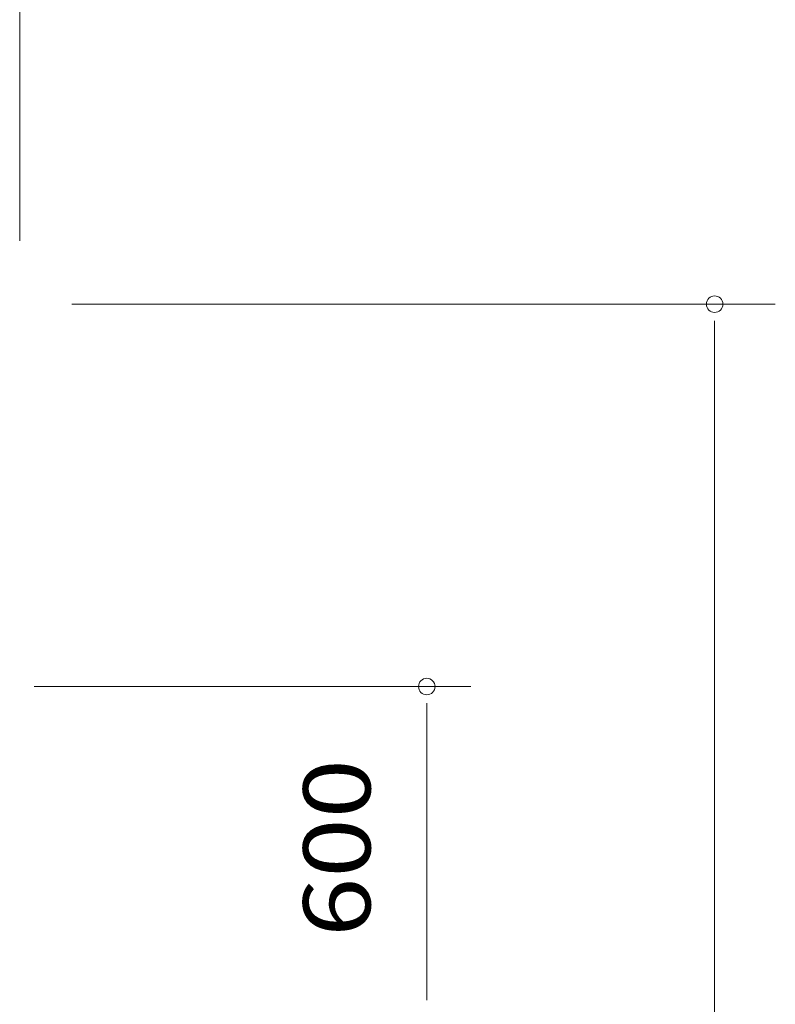
# Model space of a CAD drawing. Units: millimetres. Extents: x 400 to 33200, y 362 to 23385.
# Drawn here: x 24472 to 25846, y 17977 to 19767 of the extents above; entities that cross this region are included whole.
import ezdxf

# ---------------------------------------------------------------- set-up
doc = ezdxf.new("R2010")
doc.units = ezdxf.units.MM
doc.header["$LTSCALE"] = 80
doc.layers.add('0-3', color=7, linetype='Continuous')
doc.layers.add('0-8', color=7, linetype='Continuous')
doc.styles.add('ＭＳ ゴシック', font='txt', dxfattribs={"height": 1})

msp = doc.modelspace()

# ---------------------------------------------------------------- linework, layer by layer
at = {"layer": '0-3', "color": 120, "linetype": 'Continuous', "lineweight": 5}
for p, q in [((25846.1, 19249.7), (24567, 19249.7)), ((25735.8, 19219.7), (25735.8, 19189.7)), ((25735.8, 19209.7), (25735.8, 15980.7))]:
    msp.add_line(p, q, dxfattribs=at)
for start, end in [(90, 270), (270, 90)]:
    msp.add_arc((25735.8, 19249.7), 15, start, end, dxfattribs=at)
at = {"layer": '0-8', "color": 120, "linetype": 'Continuous', "lineweight": 5}
for p, q in [((24472.5, 19364.7), (24472.5, 20245.5)), ((24498.7, 18554.7), (25292.5, 18554.7)), ((25212.5, 18524.7), (25212.5, 18494.7)), ((25212.5, 17994.7), (25212.5, 18514.7)), ((25212.5, 17984.7), (25212.5, 18014.7))]:
    msp.add_line(p, q, dxfattribs=at)
for start, end in [(90, 270), (270, 90)]:
    msp.add_arc((25212.5, 18554.7), 15, start, end, dxfattribs=at)

# ---------------------------------------------------------------- texts
at = {"layer": '0-8', "color": 7, "linetype": 'Continuous', "lineweight": 5, "style": 'ＭＳ ゴシック', "width": 1.166671}
msp.add_text('600', height=121.92, rotation=90, dxfattribs=at).set_placement((25109.9, 18099.7))

doc.saveas('drawing.dxf')
